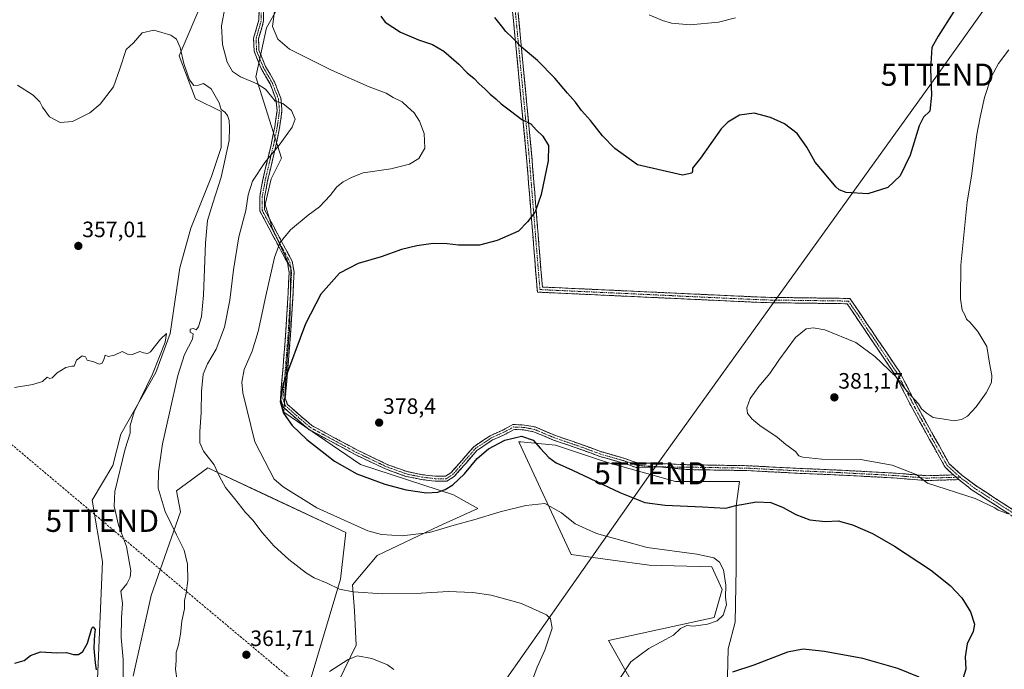
# Model space of a CAD drawing. Units: metres. Extents: x 590983 to 594460, y 4682759 to 4685117.
# Drawn here: x 593206 to 593650, y 4684205 to 4684498 of the extents above; entities that cross this region are included whole.
import ezdxf
from ezdxf.enums import TextEntityAlignment as Align

# ---------------------------------------------------------------- set-up
doc = ezdxf.new("R2010")
doc.units = ezdxf.units.M
doc.header["$MEASUREMENT"] = 0
doc.linetypes.add('TRAZO_Y_PUNTO', pattern=[1, 0.5, -0.25, 0, -0.25])
doc.linetypes.add('TRAZOSX2', pattern=[1.5, 1, -0.5])
doc.layers.get('0').update_dxf_attribs({"lineweight": 5})
for name, color, linetype, lineweight in [('Camino', 19, 'TRAZOSX2', 0), ('Camino Cxs', 19, 'Continuous', 0), ('Camino eje', 19, 'TRAZO_Y_PUNTO', 0), ('Carátula', 7, 'Continuous', 5), ('Conducción de hidrocarburos lineal', 6, 'TRAZOSX2', 0), ('Cultivos leñosos CxS', 92, 'Continuous', 0), ('Curva de nivel maestra', 36, 'Continuous', 30), ('Curva de nivel normal', 36, 'Continuous', 0), ('Matorral CxS', 135, 'Continuous', 0), ('Punto de cota en terreno', 7, 'Continuous', 0), ('Rótulo de punto de cota en terreno', 19, 'Continuous', 0), ('Tendido', 6, 'Continuous', 0), ('Torre de tendido puntual', 7, 'Continuous', 0)]:
    doc.layers.add(name, color=color, linetype=linetype, lineweight=lineweight)
doc.styles.add('Arial', font='txt', dxfattribs={"height": 0.2})

# ---------------------------------------------------------------- blocks, each defined once
blk = doc.blocks.new('*U150')
at = {"layer": 'Cultivos leñosos CxS', "color": 92, "linetype": 'Continuous', "lineweight": 0}
for points in [[(593524.8509, 4684195.6225, 377.1772), (593525.3747, 4684214.4605, 373.3606), (593528.5145, 4684226.4957, 371.5808), (593528.9683, 4684250.6139, 371.2544), (593528.9689, 4684278.7997, 374.5568), (593530.5349, 4684289.7609, 375.9708), (593501.5665, 4684289.7613, 377.0893), (593471.0309, 4684298.3739, 376.8906), (593447.5431, 4684306.2037, 376.0996), (593432.0425, 4684307.6803, 373.7719), (593431.8093, 4684307.7025, 373.7576), (593431.1011, 4684307.7699, 373.716), (593454.5891, 4684256.8783, 366.985), (593489.8213, 4684252.1801, 367.964), (593518.0075, 4684251.3969, 369.2375), (593522.7059, 4684241.2189, 370.3995), (593519.0925, 4684228.5747, 370.4202), (593471.4781, 4684218.1235, 368.2855), (593484.5871, 4684195.0621, 373.3667)], [(593349.7569, 4684199.4107, 358.577), (593357.7683, 4684216.1151, 360.3591), (593357.0929, 4684231.6237, 363.2789), (593356.1501, 4684243.2409, 365.1181), (593367.2971, 4684256.4283, 367.5177), (593395.0677, 4684269.6443, 369.8534), (593412.6569, 4684277.7121, 370.2006), (593401.6517, 4684283.8599, 372.6572), (593359.7967, 4684297.4635, 375.9196), (593325.2679, 4684321.0071, 375.2029), (593326.3135, 4684338.7955, 375.4079), (593327.8829, 4684360.2465, 374.476), (593328.4069, 4684385.8821, 372.8149), (593320.0361, 4684404.1933, 369.4076), (593316.8967, 4684414.6575, 367.6546), (593319.6111, 4684426.2809, 366.57), (593324.2525, 4684435.5673, 366.2706), (593312.7121, 4684472.2075, 365.6156), (593317.4205, 4684494.1815, 369.848), (593322.6517, 4684503.5991, 370.9362)], [(593289.1705, 4684507.7835, 362.809), (593278.1825, 4684481.6247, 360.0744), (593285.5061, 4684462.2665, 358.726), (593297.0165, 4684456.5117, 359.8697), (593297.0163, 4684440.2935, 359.922), (593292.6969, 4684427.2097, 359.4456), (593283.4165, 4684403.9949, 358.5727), (593278.4639, 4684386.0935, 356.2408), (593273.9953, 4684356.5849, 356.9873), (593267.6369, 4684338.9931, 357.0496), (593251.8587, 4684311.1351, 354.6293), (593248.2685, 4684297.0391, 354.8878), (593238.8653, 4684281.4205, 352.7465), (593243.6241, 4684253.7301, 352.3568), (593241.2135, 4684197.1395, 351.0019)], [(593257.4115, 4684202.1067, 358.1624), (593265.5739, 4684238.5339, 358.1686), (593278.7593, 4684276.2089, 361.2718), (593276.8765, 4684285.6269, 361.808), (593291.0037, 4684295.9875, 364.6018), (593317.3839, 4684283.5967, 367.1853), (593353.1681, 4684266.7891, 368.1552), (593350.8133, 4684245.7517, 365.3126), (593337.6255, 4684201.4843, 359.4757)]]:
    blk.add_polyline3d(points, dxfattribs=at)
blk = doc.blocks.new('*U165')
at = {"layer": 'Curva de nivel normal', "color": 36, "linetype": 'Continuous', "lineweight": 0}
blk.add_polyline3d([(593651.23, 4684275.28, 380), (593649.5, 4684276.01, 380), (593647.02, 4684276.86, 380), (593645.44, 4684277.96, 380), (593636.62, 4684282.13, 380), (593615.06, 4684289.07, 380), (593610.06, 4684293.02, 380), (593599.26, 4684297.24, 380), (593584.88, 4684299.72, 380), (593567.57, 4684299.9, 380), (593558.92, 4684300.74, 380), (593557.11, 4684301.47, 380), (593555.66, 4684303.28, 380), (593551.32, 4684306.52, 380), (593547.38, 4684309.88, 380), (593539.6, 4684315.09, 380), (593535.98, 4684318.12, 380), (593535.14, 4684319.29, 380), (593534.08, 4684320.43, 380), (593533.78, 4684323.1, 380), (593535.21, 4684327.17, 380), (593539.11, 4684332.65, 380), (593544.19, 4684338.5, 380), (593548.11, 4684344.51, 380), (593555.74, 4684354.67, 380), (593560.46, 4684358.56, 380), (593563.61, 4684359.05, 380), (593568.86, 4684358.16, 380), (593582.81, 4684352.52, 380), (593591.35, 4684346.23, 380), (593600.74, 4684337.26, 380), (593604.94, 4684331.81, 380), (593609.06, 4684326.9, 380), (593611, 4684324.83, 380), (593612.44, 4684322.63, 380), (593614.56, 4684320.73, 380), (593617.71, 4684318.7, 380), (593623.73, 4684317.79, 380), (593627.06, 4684317.2, 380), (593630.4, 4684317.76, 380), (593633.08, 4684319.2, 380), (593637.04, 4684323.42, 380), (593641.59, 4684329.82, 380), (593643.92, 4684334.46, 380), (593644.14, 4684337.57, 380), (593643.01, 4684343.22, 380), (593641.85, 4684350.69, 380), (593637.86, 4684357.36, 380), (593634.27, 4684361.44, 380), (593632.66, 4684362.94, 380), (593631.9, 4684364.86, 380), (593630.69, 4684367.08, 380), (593629.92, 4684372.12, 380), (593630.18, 4684387.34, 380), (593633.01, 4684415.91, 380), (593634.92, 4684427.43, 380), (593637.32, 4684446.12, 380), (593638.88, 4684454.02, 380), (593640.74, 4684462.88, 380), (593643.86, 4684472.04, 380), (593647.14, 4684478.21, 380), (593651.71, 4684484.38, 380)], dxfattribs=at)
blk = doc.blocks.new('*U177')
at = {"layer": 'Curva de nivel normal', "color": 36, "linetype": 'Continuous', "lineweight": 0}
for points in [[(593476.83, 4684201.52, 370), (593481.45, 4684208.62, 370), (593489.68, 4684214.58, 370), (593500.75, 4684220.54, 370), (593503.9, 4684223.56, 370), (593506.8, 4684225, 370), (593509.81, 4684224.71, 370), (593516.08, 4684225.53, 370), (593520.46, 4684227.01, 370), (593523.08, 4684229.59, 370), (593524.55, 4684234.25, 370), (593524.22, 4684237.55, 370), (593524.25, 4684243.12, 370), (593523.26, 4684250.01, 370), (593521.44, 4684253.51, 370), (593518.9, 4684255.41, 370), (593511.23, 4684257.06, 370), (593488.84, 4684260.06, 370), (593466.03, 4684266.44, 370), (593456.45, 4684270.78, 370), (593450.35, 4684275.69, 370), (593442.78, 4684279.97, 370), (593434.17, 4684278.99, 370), (593422.64, 4684276.23, 370), (593410.84, 4684272.56, 370), (593401.96, 4684270.17, 370), (593390.79, 4684266.8, 370), (593378.61, 4684265.31, 370), (593369.18, 4684265.96, 370), (593363.1, 4684267.56, 370), (593340.18, 4684277.98, 370), (593324.9, 4684287.4, 370), (593320.84, 4684290.89, 370), (593318.89, 4684294.58, 370), (593312.18, 4684307.69, 370), (593306.77, 4684329.85, 370), (593306.33, 4684334.55, 370), (593307.34, 4684340.24, 370), (593310.99, 4684348.5, 370), (593313.76, 4684357.43, 370), (593317.09, 4684373.52, 370), (593321.07, 4684390.82, 370), (593323.42, 4684397.37, 370), (593328.2, 4684403.22, 370), (593336.25, 4684409.89, 370), (593341.26, 4684413.61, 370), (593346.18, 4684418.76, 370), (593349.13, 4684422.61, 370), (593351.98, 4684424.89, 370), (593356.01, 4684426.9, 370), (593361.05, 4684428.92, 370), (593373.4, 4684430.77, 370), (593381.85, 4684432.86, 370), (593386.06, 4684435.34, 370), (593388.8, 4684440.03, 370), (593388.5, 4684446.6, 370), (593386.42, 4684452.19, 370), (593383.91, 4684456.02, 370), (593380.9, 4684458.61, 370), (593378.54, 4684460.84, 370), (593374.44, 4684462.88, 370), (593371.26, 4684464.79, 370), (593363.7, 4684467.62, 370), (593346.78, 4684475.12, 370), (593334.09, 4684481.48, 370), (593327.8, 4684484.61, 370), (593322.6, 4684489.08, 370), (593320.14, 4684494.88, 370), (593321.14, 4684502.87, 370)], [(593489.75, 4684500.17, 370), (593495.75, 4684497.5, 370), (593499.81, 4684496.3, 370), (593508.27, 4684495.66, 370), (593520.94, 4684496.76, 370), (593528.7, 4684498.83, 370)]]:
    blk.add_polyline3d(points, dxfattribs=at)
blk = doc.blocks.new('*U178')
at = {"layer": 'Curva de nivel maestra', "color": 36, "linetype": 'Continuous', "lineweight": 30}
for points in [[(593627.02, 4684501.54, 375), (593619.96, 4684490.54, 375), (593617.05, 4684485.46, 375), (593616.43, 4684475.85, 375), (593616.91, 4684463.95, 375), (593616.13, 4684456.7, 375), (593613.27, 4684454.04, 375), (593611.3, 4684450.13, 375), (593607.32, 4684436.9, 375), (593602.86, 4684427.51, 375), (593597.24, 4684422.31, 375), (593588.27, 4684419.48, 375), (593578.44, 4684420.09, 375), (593575.29, 4684421.23, 375), (593573.91, 4684422.61, 375), (593567.96, 4684429.72, 375), (593564.48, 4684433.74, 375), (593560.83, 4684440.51, 375), (593556.43, 4684446.64, 375), (593550.74, 4684450.94, 375), (593544.42, 4684453.83, 375), (593537.08, 4684455.76, 375), (593530.42, 4684454.88, 375), (593525.24, 4684451.8, 375), (593522.21, 4684448.72, 375), (593512.92, 4684435.57, 375), (593509.34, 4684431.02, 375), (593509.34, 4684429.73, 375), (593508.93, 4684428.74, 375), (593504.85, 4684427.9, 375), (593484.46, 4684432.59, 375), (593474.39, 4684439.93, 375), (593468.81, 4684445.52, 375), (593463.32, 4684452.48, 375), (593459.23, 4684457.02, 375), (593456.6, 4684460.72, 375), (593453.03, 4684464.77, 375), (593447.34, 4684471.6, 375), (593439.55, 4684479.59, 375), (593432.1, 4684485.68, 375), (593428.41, 4684489.54, 375), (593425.18, 4684492.58, 375), (593423.24, 4684495.19, 375), (593420.2, 4684498.87, 375)], [(593369, 4684499.51, 375), (593370.81, 4684496.85, 375), (593377.8, 4684492.36, 375), (593385.83, 4684488.91, 375), (593392.2, 4684486.77, 375), (593397.26, 4684483.73, 375), (593404.08, 4684477.86, 375), (593407.87, 4684473.98, 375), (593410.93, 4684471.38, 375), (593413.16, 4684469.07, 375), (593415.8, 4684466.79, 375), (593418.17, 4684464.34, 375), (593420.66, 4684462.32, 375), (593423.17, 4684460.02, 375), (593427.36, 4684456.91, 375), (593432.49, 4684452.94, 375), (593436.43, 4684450.95, 375), (593438.93, 4684448.27, 375), (593441.83, 4684445.48, 375), (593444.46, 4684441.25, 375), (593444.24, 4684434.31, 375), (593441.12, 4684419.08, 375), (593438.43, 4684411.28, 375), (593435.04, 4684406.77, 375), (593430.9, 4684402.68, 375), (593421.38, 4684398.38, 375), (593413.44, 4684396.3, 375), (593403.91, 4684396.28, 375), (593398.75, 4684396.93, 375), (593392.47, 4684397.02, 375), (593385.1, 4684396.09, 375), (593378.23, 4684394.42, 375), (593369.15, 4684391.09, 375), (593358.7, 4684388.03, 375), (593350.37, 4684383.76, 375), (593341.9, 4684374.29, 375), (593335.03, 4684360.95, 375), (593324.99, 4684333.77, 375), (593323.62, 4684325.82, 375), (593325.15, 4684320.6, 375), (593328.95, 4684315.08, 375), (593335.58, 4684308.71, 375), (593348, 4684298.92, 375), (593358.07, 4684293.32, 375), (593370.71, 4684288.63, 375), (593380.3, 4684286.02, 375), (593389.57, 4684284.74, 375), (593394.54, 4684285.04, 375), (593397.95, 4684286.24, 375), (593401.3, 4684288.28, 375), (593406.68, 4684293.36, 375), (593412.32, 4684300.16, 375), (593417.41, 4684304.58, 375), (593424.77, 4684308.44, 375), (593432.29, 4684310.23, 375), (593437.48, 4684308.53, 375), (593440.78, 4684304.63, 375), (593444.58, 4684300.62, 375), (593447.9, 4684298.27, 375), (593455.32, 4684294.91, 375), (593476.57, 4684284.82, 375), (593487.81, 4684280.41, 375), (593496.94, 4684279.12, 375), (593513.85, 4684278.35, 375), (593524.37, 4684277.75, 375), (593528.75, 4684278.99, 375), (593538.13, 4684280.67, 375), (593544.56, 4684280.39, 375), (593550.13, 4684278.15, 375), (593555.8, 4684275.03, 375), (593562.2, 4684272.55, 375), (593569.08, 4684271.86, 375), (593574.85, 4684272.14, 375), (593581.41, 4684270.33, 375), (593590.29, 4684266.39, 375), (593600.27, 4684260.64, 375), (593616.44, 4684249.98, 375), (593625.38, 4684242.98, 375), (593630.6, 4684237.35, 375), (593634.54, 4684231.16, 375), (593636.35, 4684225.62, 375), (593635.68, 4684222.21, 375), (593632.97, 4684216.74, 375), (593632.05, 4684210.88, 375), (593632.44, 4684205.25, 375), (593631.22, 4684201.35, 375)], [(593611.4, 4684201.64, 375), (593601.74, 4684205.5, 375), (593586.07, 4684210.05, 375), (593568.68, 4684213.21, 375), (593559.16, 4684214.35, 375), (593552.01, 4684212.98, 375), (593536.88, 4684207.06, 375), (593527.28, 4684203.93, 375)]]:
    blk.add_polyline3d(points, dxfattribs=at)
blk = doc.blocks.new('5PATER')
at = {"layer": 'Carátula', "linetype": 'Continuous', "lineweight": 5}
h = blk.add_hatch(color=250, dxfattribs=at)
edge = h.paths.add_edge_path()
edge.add_ellipse((0, 0.01), major_axis=(-1.33, -1.34), ratio=0.999422, start_angle=0, end_angle=360)
blk = doc.blocks.new('5TTEND')
blk.add_text('5TTEND', height=10).set_placement((0, 0), align=Align.MIDDLE_CENTER)

msp = doc.modelspace()

# ---------------------------------------------------------------- linework, layer by layer
at = {"layer": 'Camino', "color": 19, "linetype": 'TRAZOSX2', "lineweight": 0}
for points in [[(593322.08, 4684612.68), (593332.29, 4684593.96), (593334.54, 4684587.54), (593334.77, 4684585.59), (593338.43, 4684580.3), (593340.86, 4684578.22), (593378.93, 4684578.14), (593397.35, 4684575.18), (593423.65, 4684568.36), (593425.54, 4684566.14), (593424.82, 4684560.86), (593430.79, 4684500.68), (593436.69, 4684439.07), (593441.68, 4684377.46), (593472.8, 4684376.02), (593541.36, 4684372.85), (593580.22, 4684372.31), (593602.62, 4684339.09), (593611.18, 4684322.48), (593624.93, 4684297.79), (593630.55, 4684292.7), (593637.49, 4684287.55), (593653.48, 4684277.19)], [(593626.87, 4684292.79), (593623.03, 4684296.28), (593609.06, 4684321.34), (593600.55, 4684337.86), (593578.93, 4684369.93), (593541.29, 4684370.45), (593472.69, 4684373.63), (593439.46, 4684375.16), (593434.29, 4684438.86), (593428.4, 4684500.44), (593422.4, 4684560.9), (593423.02, 4684565.94), (593396.84, 4684572.73), (593378.73, 4684575.64), (593339.94, 4684575.73), (593336.56, 4684578.61), (593334.27, 4684581.82)], [(593494.56, 4684296.43), (593483.87, 4684296.19), (593478.14, 4684298.1), (593467.52, 4684301.16), (593457.42, 4684304.84), (593446.76, 4684308.49), (593437.73, 4684312.27), (593433.36, 4684313.1), (593428.95, 4684313.29), (593425.1, 4684311.18), (593419.22, 4684308.55), (593412.24, 4684303.82), (593407.18, 4684298.01), (593401.97, 4684292.05), (593398.67, 4684290), (593393.43, 4684290), (593387.32, 4684290.7), (593380.18, 4684292.16), (593371.27, 4684295.38), (593357.39, 4684301.97), (593336.68, 4684313.18), (593331.49, 4684317.58), (593324.91, 4684323.39), (593323.69, 4684327.17), (593324.56, 4684337.02), (593326.04, 4684355.84), (593327.2, 4684374.77), (593327.63, 4684384.01), (593326.93, 4684388.32), (593324.05, 4684393.66), (593318.44, 4684404.15), (593314.39, 4684411.8), (593314.39, 4684418.1), (593315.79, 4684425.84), (593319.5, 4684441.52), (593321.18, 4684449.62), (593322.2, 4684457.03), (593321.71, 4684462.08), (593319.05, 4684468.96), (593315.03, 4684475.93), (593311.86, 4684483.69), (593311.64, 4684489.57), (593313.96, 4684497.68), (593314.09, 4684501.94)], [(593316.09, 4684501.66), (593316.13, 4684497.24), (593313.85, 4684489.3), (593314.04, 4684484.17), (593317.01, 4684476.9), (593321.04, 4684469.91), (593323.88, 4684462.6), (593324.41, 4684456.98), (593323.35, 4684449.24), (593321.65, 4684441.04), (593317.95, 4684425.39), (593316.59, 4684417.9), (593316.59, 4684412.34), (593320.38, 4684405.18), (593325.99, 4684394.7), (593329.04, 4684389.04), (593329.84, 4684384.14), (593329.4, 4684374.65), (593328.23, 4684355.69), (593326.75, 4684336.84), (593325.92, 4684327.42), (593326.82, 4684324.64), (593332.93, 4684319.24), (593337.93, 4684315), (593358.39, 4684303.93), (593372.11, 4684297.41), (593380.77, 4684294.28), (593387.66, 4684292.88), (593393.55, 4684292.2), (593398.05, 4684292.2), (593400.53, 4684293.74), (593405.52, 4684299.46), (593410.77, 4684305.48), (593418.14, 4684310.48), (593424.12, 4684313.15), (593428.43, 4684315.52), (593433.62, 4684315.29), (593438.37, 4684314.39), (593447.54, 4684310.55), (593458.15, 4684306.91), (593468.2, 4684303.26), (593478.81, 4684300.19), (593484.4, 4684298.23), (593494.71, 4684297.92), (593507.3, 4684297.39), (593533.65, 4684296.96), (593557.9, 4684295.7), (593575.47, 4684294.95), (593599.74, 4684293.66), (593614.61, 4684292.46), (593626.87, 4684292.79)], [(593629.26, 4684290.66), (593614.55, 4684290.26), (593599.59, 4684291.46), (593575.37, 4684292.76), (593557.8, 4684293.5), (593533.58, 4684294.77), (593507.23, 4684295.19), (593494.56, 4684296.43)], [(593748.29, 4684214.71), (593725.24, 4684231.81), (593707.45, 4684241.91), (593691.46, 4684248.54), (593683.13, 4684252.97), (593664.33, 4684266.47), (593652.09, 4684275.11), (593635.19, 4684285.97), (593629.26, 4684290.66)]]:
    msp.add_lwpolyline(points, dxfattribs=at)
at = {"layer": 'Camino Cxs', "color": 19, "linetype": 'Continuous', "lineweight": 0}
msp.add_lwpolyline([(593626.87, 4684292.79), (593629.26, 4684290.66)], dxfattribs=at)
msp.add_lwpolyline([(593626.87, 4684292.79), (593629.26, 4684290.66)], dxfattribs=at)
for points in [[(593316.09, 4684501.66, 369.41), (593316.13, 4684497.24, 369.42), (593314.99, 4684493.27, 369.22), (593313.85, 4684489.3, 368.88), (593313.95, 4684486.73, 368.69), (593314.04, 4684484.17, 368.47), (593315.53, 4684480.53, 367.98), (593317.01, 4684476.9, 367.43), (593319.03, 4684473.4, 366.75), (593321.04, 4684469.91, 366.08), (593322.46, 4684466.25, 365.58), (593323.88, 4684462.6, 365.1), (593324.14, 4684459.79, 364.83), (593324.41, 4684456.98, 364.7), (593323.88, 4684453.11, 364.63), (593323.35, 4684449.24, 364.69), (593322.5, 4684445.14, 364.79), (593321.65, 4684441.04, 364.86), (593320.72, 4684437.13, 364.98), (593319.8, 4684433.22, 365.22), (593318.87, 4684429.3, 365.58), (593317.95, 4684425.39, 365.97), (593317.27, 4684421.65, 366.35), (593316.59, 4684417.9, 366.7), (593316.59, 4684415.12, 366.96), (593316.59, 4684412.34, 367.2), (593318.49, 4684408.76, 367.74), (593320.38, 4684405.18, 368.42), (593322.25, 4684401.69, 369.23), (593324.12, 4684398.2, 369.94), (593325.99, 4684394.7, 370.55), (593327.51, 4684391.87, 371.17), (593329.04, 4684389.04, 371.81), (593329.84, 4684384.14, 372.47), (593329.62, 4684379.4, 372.92), (593329.4, 4684374.65, 373.2), (593329.11, 4684369.91, 373.43), (593328.81, 4684365.17, 373.7), (593328.52, 4684360.43, 373.9), (593328.23, 4684355.69, 374.05), (593327.86, 4684350.98, 374.23), (593327.49, 4684346.26, 374.46), (593327.12, 4684341.55, 374.74), (593326.75, 4684336.84, 374.99), (593326.34, 4684332.13, 375.16), (593325.92, 4684327.42, 375.18), (593326.82, 4684324.64, 375.35), (593329.88, 4684321.94, 375.81), (593332.93, 4684319.24, 376.28), (593335.43, 4684317.12, 376.48), (593337.93, 4684315, 376.73), (593342.02, 4684312.79, 377.03), (593346.11, 4684310.58, 377.35), (593350.21, 4684308.36, 377.59), (593354.3, 4684306.15, 377.6), (593358.39, 4684303.93, 377.58), (593361.82, 4684302.3, 377.51), (593365.25, 4684300.67, 377.46), (593368.68, 4684299.04, 377.5), (593372.11, 4684297.41, 377.45), (593376.44, 4684295.85, 377.3), (593380.77, 4684294.28, 377.22), (593384.22, 4684293.58, 377.14), (593387.66, 4684292.88, 376.98), (593390.61, 4684292.54, 376.81), (593393.55, 4684292.2, 376.58), (593398.05, 4684292.2, 376.16), (593400.53, 4684293.74, 376.17), (593403.02, 4684296.6, 376.09), (593405.52, 4684299.46, 376.14), (593408.14, 4684302.47, 376.03), (593410.77, 4684305.48, 376.08), (593414.46, 4684307.98, 375.91), (593418.14, 4684310.48, 375.89), (593421.13, 4684311.82, 375.82), (593424.12, 4684313.15, 376.02), (593428.43, 4684315.52, 376.36), (593431.02, 4684315.41, 376.33), (593433.62, 4684315.29, 376.4), (593438.37, 4684314.39, 376.55), (593442.95, 4684312.47, 376.64), (593447.54, 4684310.55, 376.75), (593451.08, 4684309.33, 377.15), (593454.61, 4684308.12, 377.2), (593458.15, 4684306.91, 377.19), (593461.5, 4684305.69, 377.35), (593464.85, 4684304.48, 377.42), (593468.2, 4684303.26, 377.4), (593471.74, 4684302.24, 377.41), (593475.28, 4684301.21, 377.58), (593478.81, 4684300.19, 377.71), (593481.6, 4684299.21, 377.74), (593484.4, 4684298.23, 377.77), (593487.83, 4684298.12, 377.92), (593491.27, 4684298.02, 378.08), (593494.71, 4684297.92, 378.22), (593498.9, 4684297.74, 378.37), (593503.1, 4684297.56, 378.46), (593507.3, 4684297.39, 378.46), (593511.69, 4684297.32, 378.39), (593516.08, 4684297.25, 378.36), (593520.47, 4684297.18, 378.26), (593524.87, 4684297.11, 378.18), (593529.26, 4684297.03, 378.08), (593533.65, 4684296.96, 378.03), (593538.5, 4684296.71, 377.99), (593543.35, 4684296.46, 377.99), (593548.2, 4684296.2, 378.25), (593553.05, 4684295.95, 378.48), (593557.9, 4684295.7, 378.72), (593562.29, 4684295.51, 378.88), (593566.69, 4684295.32, 379.01), (593571.08, 4684295.14, 379.01), (593575.47, 4684294.95, 378.98), (593580.33, 4684294.69, 378.93), (593585.18, 4684294.44, 378.91), (593590.03, 4684294.18, 378.97), (593594.88, 4684293.92, 379.09), (593599.74, 4684293.66, 379.29), (593604.69, 4684293.26, 379.49), (593609.65, 4684292.86, 379.76), (593614.61, 4684292.46, 380.14), (593618.7, 4684292.57, 380.4), (593622.78, 4684292.68, 380.48), (593626.87, 4684292.79, 380.47), (593629.26, 4684290.66, 380.46), (593624.36, 4684290.53, 380.44), (593619.46, 4684290.39, 380.31), (593614.55, 4684290.26, 379.94), (593610.81, 4684290.56, 379.58), (593607.07, 4684290.86, 379.25), (593603.33, 4684291.16, 379.05), (593599.59, 4684291.46, 378.86), (593594.74, 4684291.72, 378.59), (593589.9, 4684291.98, 378.41), (593585.06, 4684292.24, 378.35), (593580.21, 4684292.5, 378.4), (593575.37, 4684292.76, 378.49), (593570.97, 4684292.94, 378.56), (593566.58, 4684293.13, 378.6), (593562.19, 4684293.31, 378.49), (593557.8, 4684293.5, 378.37), (593552.95, 4684293.75, 378.1), (593548.11, 4684294.01, 377.86), (593543.27, 4684294.26, 377.5), (593538.42, 4684294.51, 377.56), (593533.58, 4684294.77, 377.62), (593529.19, 4684294.84, 377.66), (593524.8, 4684294.91, 377.85), (593520.4, 4684294.98, 378.05), (593516.01, 4684295.05, 378.19), (593511.62, 4684295.12, 378.23), (593507.23, 4684295.19, 378.29), (593503.01, 4684295.6, 378.34), (593498.79, 4684296.02, 378.27), (593494.56, 4684296.43, 378.12), (593491, 4684296.35, 377.95), (593487.44, 4684296.27, 377.78), (593483.87, 4684296.19, 377.52), (593481.01, 4684297.15, 377.44), (593478.14, 4684298.1, 377.49), (593474.6, 4684299.12, 377.35), (593471.06, 4684300.14, 377.11), (593467.52, 4684301.16, 377.03), (593464.15, 4684302.39, 377.06), (593460.79, 4684303.61, 377.11), (593457.42, 4684304.84, 376.84), (593453.87, 4684306.05, 376.76), (593450.31, 4684307.27, 376.68), (593446.76, 4684308.49, 376.26), (593442.24, 4684310.38, 376.11), (593437.73, 4684312.27, 375.96), (593433.36, 4684313.1, 375.95), (593428.95, 4684313.29, 375.97), (593425.1, 4684311.18, 375.28), (593422.16, 4684309.86, 375.23), (593419.22, 4684308.55, 375.42), (593415.73, 4684306.19, 375.27), (593412.24, 4684303.82, 375.67), (593409.71, 4684300.91, 375.54), (593407.18, 4684298.01, 375.67), (593404.57, 4684295.03, 375.58), (593401.97, 4684292.05, 375.54), (593398.67, 4684290, 375.65), (593396.05, 4684290, 376.13), (593393.43, 4684290, 376.34), (593390.37, 4684290.35, 376.59), (593387.32, 4684290.7, 376.78), (593383.75, 4684291.43, 376.8), (593380.18, 4684292.16, 376.78), (593375.72, 4684293.77, 377.02), (593371.27, 4684295.38, 377.15), (593367.8, 4684297.03, 376.99), (593364.33, 4684298.67, 377.14), (593360.86, 4684300.32, 377.06), (593357.39, 4684301.97, 377.02), (593353.25, 4684304.21, 377.33), (593349.11, 4684306.45, 377.12), (593344.97, 4684308.69, 376.96), (593340.82, 4684310.94, 376.52), (593336.68, 4684313.18, 376.41), (593334.09, 4684315.38, 376.04), (593331.49, 4684317.58, 375.9), (593328.2, 4684320.48, 375.39), (593324.91, 4684323.39, 374.92), (593323.69, 4684327.17, 374.82), (593324.12, 4684332.1, 374.84), (593324.56, 4684337.02, 374.7), (593324.93, 4684341.73, 374.35), (593325.3, 4684346.43, 374.08), (593325.67, 4684351.14, 373.84), (593326.04, 4684355.84, 373.62), (593326.33, 4684360.58, 373.47), (593326.62, 4684365.31, 373.32), (593326.91, 4684370.04, 373.06), (593327.2, 4684374.77, 372.81), (593327.41, 4684379.39, 372.54), (593327.63, 4684384.01, 372.13), (593326.93, 4684388.32, 371.57), (593325.49, 4684390.99, 370.89), (593324.05, 4684393.66, 370.4), (593322.18, 4684397.16, 369.79), (593320.31, 4684400.65, 368.95), (593318.44, 4684404.15, 368.16), (593316.42, 4684407.97, 367.49), (593314.39, 4684411.8, 366.72), (593314.39, 4684414.95, 366.51), (593314.39, 4684418.1, 366.26), (593315.09, 4684421.97, 366.08), (593315.79, 4684425.84, 365.72), (593316.72, 4684429.76, 365.43), (593317.65, 4684433.68, 365.06), (593318.57, 4684437.6, 364.8), (593319.5, 4684441.52, 364.4), (593320.34, 4684445.57, 364.3), (593321.18, 4684449.62, 364.48), (593321.69, 4684453.32, 364.53), (593322.2, 4684457.03, 364.57), (593321.96, 4684459.56, 364.68), (593321.71, 4684462.08, 364.96), (593320.38, 4684465.52, 365.12), (593319.05, 4684468.96, 365.57), (593317.04, 4684472.44, 366.41), (593315.03, 4684475.93, 367.06), (593313.45, 4684479.81, 367.73), (593311.86, 4684483.69, 368.39), (593311.75, 4684486.63, 368.6), (593311.64, 4684489.57, 368.78), (593312.8, 4684493.62, 369.08), (593313.96, 4684497.68, 369.26), (593314.09, 4684501.94, 369.26)], [(593652.09, 4684275.11, 379.8), (593648.71, 4684277.28, 379.93), (593645.33, 4684279.45, 380.04), (593641.95, 4684281.63, 380), (593638.57, 4684283.8, 380.14), (593635.19, 4684285.97, 380.18), (593632.22, 4684288.31, 380.35), (593629.26, 4684290.66, 380.46), (593626.87, 4684292.79, 380.47), (593624.95, 4684294.54, 380.47), (593623.03, 4684296.28, 380.5), (593620.7, 4684300.46, 380.53), (593618.37, 4684304.64, 380.57), (593616.04, 4684308.81, 380.67), (593613.72, 4684312.99, 380.64), (593611.39, 4684317.17, 380.56), (593609.06, 4684321.34, 380.39), (593606.93, 4684325.47, 380.21), (593604.8, 4684329.6, 380.07), (593602.68, 4684333.73, 379.87), (593600.55, 4684337.86, 379.76), (593597.84, 4684341.87, 379.59), (593595.14, 4684345.88, 379.52), (593592.44, 4684349.89, 379.51), (593589.74, 4684353.89, 379.34), (593587.04, 4684357.9, 379.16), (593584.33, 4684361.91, 379.1), (593581.63, 4684365.92, 378.85), (593578.93, 4684369.93, 378.55), (593574.22, 4684369.99, 378.74), (593569.52, 4684370.06, 378.91), (593564.81, 4684370.12, 379.05), (593560.11, 4684370.19, 379.13), (593555.4, 4684370.25, 379.12), (593550.7, 4684370.32, 378.97), (593545.99, 4684370.39, 378.76), (593541.29, 4684370.45, 378.47), (593536.39, 4684370.68, 378.22), (593531.49, 4684370.9, 378.07), (593526.59, 4684371.13, 377.94), (593521.69, 4684371.36, 377.84), (593516.79, 4684371.59, 377.75), (593511.89, 4684371.81, 377.73), (593506.99, 4684372.04, 377.76), (593502.09, 4684372.27, 377.81), (593497.19, 4684372.49, 377.91), (593492.29, 4684372.72, 378.01), (593487.39, 4684372.95, 378.12), (593482.49, 4684373.17, 378.2), (593477.59, 4684373.4, 378.31), (593472.69, 4684373.63, 378.37), (593467.94, 4684373.85, 378.37), (593463.19, 4684374.06, 378.35), (593458.45, 4684374.28, 378.31), (593453.7, 4684374.5, 378.2), (593448.95, 4684374.72, 378.01), (593444.21, 4684374.94, 377.75), (593439.46, 4684375.16, 377.52), (593439.06, 4684380.06, 377.23), (593438.66, 4684384.96, 376.83), (593438.27, 4684389.86, 376.35), (593437.87, 4684394.76, 375.97), (593437.47, 4684399.66, 375.56), (593437.08, 4684404.56, 375.18), (593436.68, 4684409.46, 374.9), (593436.28, 4684414.36, 374.64), (593435.88, 4684419.26, 374.41), (593435.49, 4684424.16, 374.31), (593435.09, 4684429.06, 374.15), (593434.69, 4684433.96, 374.07), (593434.29, 4684438.86, 374.14), (593433.84, 4684443.59, 374.33), (593433.39, 4684448.33, 374.59), (593432.94, 4684453.07, 374.89), (593432.48, 4684457.81, 375.27), (593432.03, 4684462.54, 375.55), (593431.58, 4684467.28, 375.7), (593431.12, 4684472.02, 375.71), (593430.67, 4684476.76, 375.57), (593430.22, 4684481.49, 375.34), (593429.76, 4684486.23, 375.05), (593429.31, 4684490.97, 374.71), (593428.86, 4684495.71, 374.39), (593428.4, 4684500.44, 374.14)], [(593430.79, 4684500.68, 373.91), (593431.25, 4684495.94, 374.17), (593431.7, 4684491.2, 374.47), (593432.15, 4684486.46, 374.82), (593432.61, 4684481.72, 375.17), (593433.06, 4684476.98, 375.45), (593433.51, 4684472.24, 375.63), (593433.97, 4684467.5, 375.67), (593434.42, 4684462.76, 375.54), (593434.87, 4684458.02, 375.29), (593435.33, 4684453.28, 374.98), (593435.78, 4684448.54, 374.76), (593436.23, 4684443.81, 374.55), (593436.69, 4684439.07, 374.39), (593437.07, 4684434.33, 374.35), (593437.45, 4684429.59, 374.42), (593437.84, 4684424.85, 374.55), (593438.22, 4684420.11, 374.67), (593438.61, 4684415.37, 374.81), (593438.99, 4684410.63, 375.02), (593439.37, 4684405.89, 375.26), (593439.76, 4684401.15, 375.54), (593440.14, 4684396.41, 375.91), (593440.53, 4684391.68, 376.3), (593440.91, 4684386.94, 376.74), (593441.3, 4684382.2, 377.18), (593441.68, 4684377.46, 377.52), (593446.13, 4684377.25, 377.77), (593450.57, 4684377.05, 377.99), (593455.02, 4684376.84, 378.15), (593459.46, 4684376.64, 378.23), (593463.91, 4684376.43, 378.29), (593468.35, 4684376.23, 378.32), (593472.8, 4684376.02, 378.31), (593477.7, 4684375.8, 378.25), (593482.59, 4684375.57, 378.14), (593487.49, 4684375.34, 378.03), (593492.39, 4684375.12, 377.91), (593497.28, 4684374.89, 377.8), (593502.18, 4684374.66, 377.71), (593507.08, 4684374.44, 377.67), (593511.98, 4684374.21, 377.63), (593516.87, 4684373.98, 377.65), (593521.77, 4684373.76, 377.74), (593526.67, 4684373.53, 377.87), (593531.56, 4684373.3, 378.01), (593536.46, 4684373.08, 378.17), (593541.36, 4684372.85, 378.43), (593546.22, 4684372.78, 378.69), (593551.07, 4684372.72, 378.91), (593555.93, 4684372.65, 379.05), (593560.79, 4684372.58, 379.01), (593565.65, 4684372.51, 378.9), (593570.5, 4684372.44, 378.74), (593575.36, 4684372.38, 378.54), (593580.22, 4684372.31, 378.24), (593582.71, 4684368.62, 378.39), (593585.2, 4684364.93, 378.65), (593587.68, 4684361.23, 378.78), (593590.17, 4684357.54, 378.63), (593592.66, 4684353.85, 378.99), (593595.15, 4684350.16, 378.98), (593597.64, 4684346.47, 379.11), (593600.13, 4684342.78, 379.06), (593602.62, 4684339.09, 379.34), (593604.76, 4684334.93, 379.51), (593606.9, 4684330.78, 379.76), (593609.04, 4684326.63, 379.87), (593611.18, 4684322.48, 380.24), (593613.47, 4684318.36, 380.28), (593615.76, 4684314.25, 380.44), (593618.05, 4684310.14, 380.51), (593620.35, 4684306.02, 380.46), (593622.64, 4684301.91, 380.45), (593624.93, 4684297.79, 380.45), (593627.74, 4684295.25, 380.46), (593630.55, 4684292.7, 380.52), (593634.02, 4684290.12, 380.47), (593637.49, 4684287.55, 380.36), (593641.49, 4684284.96, 380.29), (593645.49, 4684282.37, 380.21), (593649.48, 4684279.78, 380.16), (593653.48, 4684277.19, 379.99)]]:
    msp.add_polyline3d(points, dxfattribs=at)
at = {"layer": 'Camino eje', "color": 19, "linetype": 'TRAZO_Y_PUNTO', "lineweight": 0}
for points in [[(593333.97, 4684583.38), (593336.51, 4684580.88), (593337.5, 4684579.46), (593338.71, 4684578.42), (593340.4, 4684576.98), (593359.8, 4684576.93), (593378.83, 4684576.89), (593397.1, 4684573.96), (593423.34, 4684567.15), (593424.26, 4684565.62), (593423.61, 4684560.88), (593429.6, 4684500.56), (593435.49, 4684438.96), (593440.57, 4684376.31), (593472.74, 4684374.83), (593541.32, 4684371.65), (593579.57, 4684371.12), (593601.58, 4684338.47), (593610.12, 4684321.91), (593623.98, 4684297.04), (593629.78, 4684291.77)], [(593315.09, 4684501.8), (593315.05, 4684497.46), (593312.74, 4684489.43), (593312.95, 4684483.93), (593316.02, 4684476.42), (593320.04, 4684469.43), (593322.8, 4684462.34), (593323.31, 4684457.01), (593322.27, 4684449.43), (593320.57, 4684441.28), (593316.87, 4684425.62), (593315.49, 4684418), (593315.49, 4684412.07), (593319.41, 4684404.66), (593325.02, 4684394.18), (593327.98, 4684388.68), (593328.73, 4684384.08), (593328.3, 4684374.71), (593327.13, 4684355.77), (593325.65, 4684336.93), (593324.81, 4684327.3), (593325.86, 4684324.02), (593332.21, 4684318.41), (593337.31, 4684314.09), (593357.89, 4684302.95), (593371.69, 4684296.39), (593380.47, 4684293.22), (593387.49, 4684291.79), (593393.49, 4684291.1), (593398.36, 4684291.1), (593401.25, 4684292.9), (593406.35, 4684298.73), (593411.51, 4684304.65), (593418.68, 4684309.52), (593424.61, 4684312.16), (593428.69, 4684314.4), (593433.49, 4684314.2), (593438.05, 4684313.33), (593447.15, 4684309.52), (593457.78, 4684305.87), (593467.86, 4684302.21), (593478.48, 4684299.15), (593484.19, 4684297.13), (593494.56, 4684296.43)], [(593494.56, 4684296.43), (593507.26, 4684296.29), (593533.62, 4684295.86), (593557.85, 4684294.6), (593575.42, 4684293.85), (593599.66, 4684292.56), (593614.58, 4684291.36), (593628.06, 4684291.73)], [(593628.06, 4684291.73), (593629.78, 4684291.77)], [(593629.78, 4684291.77), (593636.34, 4684286.76), (593644.79, 4684281.33), (593652.79, 4684276.15), (593665.06, 4684267.49), (593683.79, 4684254.04), (593692, 4684249.67), (593708, 4684243.04), (593725.93, 4684232.86), (593737.26, 4684224.45), (593748.78, 4684215.9)]]:
    msp.add_lwpolyline(points, dxfattribs=at)
at = {"layer": 'Conducción de hidrocarburos lineal', "color": 6, "linetype": 'TRAZOSX2', "lineweight": 0}
msp.add_polyline3d([(592272.83, 4685088.57, 371.73), (592355.35, 4685018.52, 370.37), (592724.22, 4684710.61, 366.65), (592759.46, 4684679.74, 369.01), (592867.91, 4684587.92, 363.77), (593017.34, 4684464.54, 361.21), (593134.91, 4684363.56, 356.55), (593243.44, 4684272.14, 352.9), (593335.86, 4684194.62, 358.96), (593424.89, 4684119.48, 363.56), (593614.04, 4683960.38, 365.35), (593689.05, 4683900.58, 364.03), (593878.65, 4683736.89, 372.21), (594017.42, 4683619.02, 375.44), (594115.08, 4683536.93, 377.77), (594212.21, 4683379.57, 385.22), (594242.98, 4683329.74, 382.9), (594333.6, 4683183.25, 389.96), (594419.99, 4683041.04, 390.67), (594457.72, 4682980.42, 391.63)], dxfattribs=at)
at = {"layer": 'Cultivos leñosos CxS', "color": 92, "linetype": 'Continuous', "lineweight": 0}
for points in [[(593289.17, 4684507.78, 362.81), (593278.18, 4684481.62, 360.07), (593285.51, 4684462.27, 358.73), (593297.02, 4684456.51, 359.87), (593297.02, 4684440.29, 359.92), (593292.7, 4684427.21, 359.45), (593283.42, 4684403.99, 358.57), (593278.46, 4684386.09, 356.24), (593274, 4684356.58, 356.99), (593267.64, 4684338.99, 357.05), (593251.86, 4684311.14, 354.63), (593248.27, 4684297.04, 354.89), (593238.87, 4684281.42, 352.75), (593243.62, 4684253.73, 352.36), (593241.21, 4684197.14, 351)], [(593349.76, 4684199.41, 358.58), (593357.77, 4684216.12, 360.36), (593357.09, 4684231.62, 363.28), (593356.15, 4684243.24, 365.12), (593367.3, 4684256.43, 367.52), (593395.07, 4684269.64, 369.85), (593412.66, 4684277.71, 370.2), (593401.65, 4684283.86, 372.66), (593359.8, 4684297.46, 375.92), (593325.27, 4684321.01, 375.2), (593326.31, 4684338.8, 375.41), (593327.88, 4684360.25, 374.48), (593328.41, 4684385.88, 372.81), (593320.04, 4684404.19, 369.41), (593316.9, 4684414.66, 367.65), (593319.61, 4684426.28, 366.57), (593324.25, 4684435.57, 366.27), (593312.71, 4684472.21, 365.62), (593317.42, 4684494.18, 369.85), (593322.65, 4684503.6, 370.94)], [(593524.85, 4684195.62, 377.18), (593525.37, 4684214.46, 373.36), (593528.51, 4684226.5, 371.58), (593528.97, 4684250.61, 371.25), (593528.97, 4684278.8, 374.56), (593530.53, 4684289.76, 375.97), (593501.57, 4684289.76, 377.09), (593471.03, 4684298.37, 376.89), (593447.54, 4684306.2, 376.1), (593432.04, 4684307.68, 373.77), (593431.81, 4684307.7, 373.76), (593431.1, 4684307.77, 373.72), (593454.59, 4684256.88, 366.99), (593489.82, 4684252.18, 367.96), (593518.01, 4684251.4, 369.24), (593522.71, 4684241.22, 370.4), (593519.09, 4684228.57, 370.42), (593471.48, 4684218.12, 368.29), (593484.59, 4684195.06, 373.37)], [(593257.41, 4684202.11, 358.16), (593265.57, 4684238.53, 358.17), (593278.76, 4684276.21, 361.27), (593276.88, 4684285.63, 361.81), (593291, 4684295.99, 364.6), (593317.38, 4684283.6, 367.19), (593353.17, 4684266.79, 368.16), (593350.81, 4684245.75, 365.31), (593337.63, 4684201.48, 359.48)]]:
    msp.add_polyline3d(points, dxfattribs=at)
at = {"layer": 'Curva de nivel maestra', "color": 36, "linetype": 'Continuous', "lineweight": 30}
msp.add_polyline3d([(593204.12, 4684207.91, 350), (593208.25, 4684209.13, 350), (593211.13, 4684211.41, 350), (593215.68, 4684213.06, 350), (593223.05, 4684212.62, 350), (593227.3, 4684212.84, 350), (593230.54, 4684211.82, 350), (593232.8, 4684211.94, 350), (593234.8, 4684213.22, 350), (593236.8, 4684217.04, 350), (593238.8, 4684223.75, 350), (593239.45, 4684224.29, 350), (593240.29, 4684223.1, 350), (593239.92, 4684220.79, 350), (593239.86, 4684218.17, 350), (593239.68, 4684214.56, 350), (593240.22, 4684208.06, 350), (593240.71, 4684205.04, 350)], dxfattribs=at)
at = {"layer": 'Curva de nivel normal', "color": 36, "linetype": 'Continuous', "lineweight": 0}
for points in [[(593298.78, 4684503.9, 365), (593297.15, 4684495.15, 365), (593297.62, 4684486.7, 365), (593299.78, 4684478.79, 365), (593302.12, 4684474.54, 365), (593305.7, 4684472.13, 365), (593313.22, 4684469.03, 365), (593316.97, 4684466.68, 365), (593319.71, 4684463.27, 365), (593321.4, 4684461.24, 365), (593324.85, 4684460.15, 365), (593328.63, 4684457.03, 365), (593330.28, 4684453.16, 365), (593328.99, 4684449.52, 365), (593323.15, 4684441.42, 365), (593316.74, 4684433.64, 365), (593311.18, 4684425.16, 365), (593309.21, 4684419.01, 365), (593308.06, 4684411.91, 365), (593305.02, 4684400.12, 365), (593302.55, 4684385.27, 365), (593300.99, 4684371.51, 365), (593298.54, 4684359.3, 365), (593294.82, 4684349.49, 365), (593290.86, 4684342.92, 365), (593288.98, 4684338.16, 365), (593288.12, 4684330.57, 365), (593288.08, 4684320.96, 365), (593287.4, 4684312.16, 365), (593287.46, 4684307.19, 365), (593289.09, 4684303.45, 365), (593293.89, 4684297.34, 365), (593296.32, 4684292.1, 365), (593298.99, 4684287.11, 365), (593303.04, 4684282.16, 365), (593308.04, 4684275.83, 365), (593311.3, 4684272.36, 365), (593315.43, 4684266.92, 365), (593320.79, 4684260.84, 365), (593327.5, 4684254.7, 365), (593335.47, 4684248.47, 365), (593338.97, 4684246.38, 365), (593344.78, 4684243.99, 365), (593350.33, 4684241.3, 365), (593356.41, 4684240.07, 365), (593369.77, 4684239.25, 365), (593387.1, 4684239.52, 365), (593399.26, 4684240.21, 365), (593410.39, 4684239.85, 365), (593418.62, 4684238.64, 365), (593432.32, 4684234.86, 365), (593443.6, 4684229.7, 365), (593445.38, 4684228.01, 365), (593446.07, 4684223.73, 365), (593442.81, 4684213.82, 365), (593439.35, 4684206.14, 365), (593437.2, 4684200.43, 365)], [(593277.53, 4684197.93, 360), (593276.49, 4684205.29, 360), (593276.7, 4684209.22, 360), (593276.74, 4684212.78, 360), (593277.77, 4684216.27, 360), (593278.76, 4684221.09, 360), (593279.31, 4684226.92, 360), (593280.46, 4684232.5, 360), (593280.54, 4684236.23, 360), (593281.29, 4684239.5, 360), (593281.98, 4684245.25, 360), (593281.82, 4684252.58, 360), (593280.37, 4684258.82, 360), (593276.98, 4684265.81, 360), (593271.75, 4684276.34, 360), (593268.64, 4684286.76, 360), (593268.76, 4684294.22, 360), (593270.55, 4684306.88, 360), (593273.79, 4684320.74, 360), (593277.55, 4684337.67, 360), (593280.49, 4684347.12, 360), (593284.09, 4684353.93, 360), (593284.47, 4684356.33, 360), (593283.06, 4684357.11, 360), (593283.02, 4684358.47, 360), (593284.64, 4684358.76, 360), (593285.83, 4684358.24, 360), (593286.88, 4684359.51, 360), (593288.14, 4684364.22, 360), (593289.05, 4684373.82, 360), (593289.95, 4684397.41, 360), (593290.94, 4684407.43, 360), (593293.21, 4684415.22, 360), (593296.99, 4684426.89, 360), (593300.59, 4684443.53, 360), (593300.82, 4684449.12, 360), (593300.58, 4684452.47, 360), (593299.92, 4684454.8, 360), (593298.66, 4684456.3, 360), (593297.05, 4684457.48, 360), (593296.14, 4684460.5, 360), (593292.48, 4684466.76, 360), (593289.14, 4684469.2, 360), (593286.79, 4684468.48, 360), (593284.74, 4684468.23, 360), (593282.69, 4684470.79, 360), (593280.25, 4684478.18, 360), (593278.63, 4684485.46, 360), (593276.97, 4684489.12, 360), (593274.36, 4684491.02, 360), (593270.28, 4684492.1, 360), (593266.75, 4684493.17, 360), (593261.39, 4684491.99, 360), (593257.55, 4684487.55, 360), (593254.21, 4684484.55, 360), (593251.39, 4684475.83, 360), (593248.59, 4684467.74, 360), (593242.47, 4684459.88, 360), (593237.87, 4684455.92, 360), (593230.08, 4684452.02, 360), (593224.54, 4684451.52, 360), (593219.72, 4684454.08, 360), (593216.59, 4684458.52, 360), (593215.43, 4684460.91, 360), (593212.34, 4684463.93, 360), (593205.31, 4684468.39, 360)], [(593252.96, 4684201.56, 355), (593252.84, 4684209.59, 355), (593251.98, 4684219.59, 355), (593252.1, 4684228.41, 355), (593252.57, 4684234.92, 355), (593251.78, 4684240.36, 355), (593254.48, 4684243.73, 355), (593256.08, 4684246.69, 355), (593256.31, 4684249.53, 355), (593254.33, 4684260.58, 355), (593250.79, 4684270.09, 355), (593248.88, 4684278.75, 355), (593249.09, 4684285.29, 355), (593253.75, 4684304.48, 355), (593256.03, 4684311.55, 355), (593256.04, 4684315.11, 355), (593257.89, 4684321.15, 355), (593266.09, 4684338.13, 355), (593271.86, 4684352.63, 355), (593272.38, 4684356.49, 355), (593269.76, 4684353.93, 355), (593265.17, 4684348.25, 355), (593263.87, 4684347.51, 355), (593262.05, 4684347.8, 355), (593260.4, 4684348.48, 355), (593257.16, 4684347.12, 355), (593254.79, 4684347.25, 355), (593252.46, 4684348.34, 355), (593248.95, 4684346.69, 355), (593246.08, 4684346.13, 355), (593244.82, 4684346.79, 355), (593243.97, 4684344.3, 355), (593243.34, 4684343.03, 355), (593242.08, 4684342.75, 355), (593239.7, 4684343.8, 355), (593236.71, 4684344.48, 355), (593235.87, 4684345.97, 355), (593234.47, 4684346.45, 355), (593231.94, 4684344.57, 355), (593230.81, 4684341.79, 355), (593229.77, 4684341.87, 355), (593227.03, 4684341.13, 355), (593223.22, 4684338.83, 355), (593220.99, 4684336.48, 355), (593219.89, 4684336.27, 355), (593218.66, 4684336.77, 355), (593216.56, 4684334.93, 355), (593212.19, 4684333.47, 355), (593203.88, 4684332.2, 355)], [(593374.74, 4684205.15, 360), (593371.89, 4684207.27, 360), (593364.93, 4684210.01, 360), (593358.41, 4684211.29, 360), (593354.2, 4684209.69, 360), (593345.75, 4684204.21, 360)]]:
    msp.add_polyline3d(points, dxfattribs=at)
at = {"layer": 'Matorral CxS', "color": 135, "linetype": 'Continuous', "lineweight": 0}
for points in [[(593241.21, 4684197.14, 351), (593243.62, 4684253.73, 352.36), (593238.87, 4684281.42, 352.75), (593248.27, 4684297.04, 354.89), (593251.86, 4684311.14, 354.63), (593267.64, 4684338.99, 357.05), (593274, 4684356.58, 356.99), (593278.46, 4684386.09, 356.24), (593283.42, 4684403.99, 358.57), (593292.7, 4684427.21, 359.45), (593297.02, 4684440.29, 359.92), (593297.02, 4684456.51, 359.87), (593285.51, 4684462.27, 358.73), (593278.18, 4684481.62, 360.07), (593289.17, 4684507.78, 362.81)], [(593289.17, 4684507.78, 362.81), (593278.18, 4684481.62, 360.07), (593285.51, 4684462.27, 358.73), (593297.02, 4684456.51, 359.87), (593297.02, 4684440.29, 359.92), (593292.7, 4684427.21, 359.45), (593283.42, 4684403.99, 358.57), (593278.46, 4684386.09, 356.24), (593274, 4684356.58, 356.99), (593267.64, 4684338.99, 357.05), (593251.86, 4684311.14, 354.63), (593248.27, 4684297.04, 354.89), (593238.87, 4684281.42, 352.75), (593243.62, 4684253.73, 352.36), (593241.21, 4684197.14, 351)], [(593322.65, 4684503.6, 370.94), (593317.42, 4684494.18, 369.85), (593312.71, 4684472.21, 365.62), (593324.25, 4684435.57, 366.27), (593319.61, 4684426.28, 366.57), (593316.9, 4684414.66, 367.65), (593320.04, 4684404.19, 369.41), (593328.41, 4684385.88, 372.81), (593327.88, 4684360.25, 374.48), (593326.31, 4684338.8, 375.41), (593325.27, 4684321.01, 375.2), (593359.8, 4684297.46, 375.92), (593401.65, 4684283.86, 372.66), (593412.66, 4684277.71, 370.2), (593395.07, 4684269.64, 369.85), (593367.3, 4684256.43, 367.52), (593356.15, 4684243.24, 365.12), (593357.09, 4684231.62, 363.28), (593357.77, 4684216.12, 360.36), (593349.76, 4684199.41, 358.58)], [(593349.76, 4684199.41, 358.58), (593357.77, 4684216.12, 360.36), (593357.09, 4684231.62, 363.28), (593356.15, 4684243.24, 365.12), (593367.3, 4684256.43, 367.52), (593395.07, 4684269.64, 369.85), (593412.66, 4684277.71, 370.2), (593401.65, 4684283.86, 372.66), (593359.8, 4684297.46, 375.92), (593325.27, 4684321.01, 375.2), (593326.31, 4684338.8, 375.41), (593327.88, 4684360.25, 374.48), (593328.41, 4684385.88, 372.81), (593320.04, 4684404.19, 369.41), (593316.9, 4684414.66, 367.65), (593319.61, 4684426.28, 366.57), (593324.25, 4684435.57, 366.27), (593312.71, 4684472.21, 365.62), (593317.42, 4684494.18, 369.85), (593322.65, 4684503.6, 370.94)], [(593484.59, 4684195.06, 373.37), (593471.48, 4684218.12, 368.29), (593519.09, 4684228.57, 370.42), (593522.71, 4684241.22, 370.4), (593518.01, 4684251.4, 369.24), (593489.82, 4684252.18, 367.96), (593454.59, 4684256.88, 366.99), (593431.1, 4684307.77, 373.72), (593431.81, 4684307.7, 373.76), (593432.04, 4684307.68, 373.77), (593447.54, 4684306.2, 376.1), (593471.03, 4684298.37, 376.89), (593501.57, 4684289.76, 377.09), (593530.53, 4684289.76, 375.97), (593528.97, 4684278.8, 374.56), (593528.97, 4684250.61, 371.25), (593528.51, 4684226.5, 371.58), (593525.37, 4684214.46, 373.36), (593524.85, 4684195.62, 377.18)], [(593524.85, 4684195.62, 377.18), (593525.37, 4684214.46, 373.36), (593528.51, 4684226.5, 371.58), (593528.97, 4684250.61, 371.25), (593528.97, 4684278.8, 374.56), (593530.53, 4684289.76, 375.97), (593501.57, 4684289.76, 377.09), (593471.03, 4684298.37, 376.89), (593447.54, 4684306.2, 376.1), (593432.04, 4684307.68, 373.77), (593431.81, 4684307.7, 373.76), (593431.1, 4684307.77, 373.72), (593454.59, 4684256.88, 366.99), (593489.82, 4684252.18, 367.96), (593518.01, 4684251.4, 369.24), (593522.71, 4684241.22, 370.4), (593519.09, 4684228.57, 370.42), (593471.48, 4684218.12, 368.29), (593484.59, 4684195.06, 373.37)], [(593337.63, 4684201.48, 359.48), (593350.81, 4684245.75, 365.31), (593353.17, 4684266.79, 368.16), (593317.38, 4684283.6, 367.19), (593291, 4684295.99, 364.6), (593276.88, 4684285.63, 361.81), (593278.76, 4684276.21, 361.27), (593265.57, 4684238.53, 358.17), (593257.41, 4684202.11, 358.16)], [(593257.41, 4684202.11, 358.16), (593265.57, 4684238.53, 358.17), (593278.76, 4684276.21, 361.27), (593276.88, 4684285.63, 361.81), (593291, 4684295.99, 364.6), (593317.38, 4684283.6, 367.19), (593353.17, 4684266.79, 368.16), (593350.81, 4684245.75, 365.31), (593337.63, 4684201.48, 359.48)]]:
    msp.add_polyline3d(points, dxfattribs=at)
at = {"layer": 'Tendido', "color": 6, "linetype": 'Continuous', "lineweight": 0}
msp.add_polyline3d([(594074.96, 4685112.42, 393.51), (594019.87, 4685034.01, 392.75), (593912.03, 4684885.58, 390.54), (593792.19, 4684715.48, 379.92), (593619.64, 4684473.14, 375.58), (593490.56, 4684293.52, 377.74), (593367.64, 4684118.51, 362.07), (593239.28, 4683936.67, 369.97), (593085.81, 4683721.73, 393.53), (592929.15, 4683589.89, 358.82), (592717.16, 4683411.59, 342.56), (592552.26, 4683273.8, 319.14), (592332.71, 4683091.46, 288.31), (592090.52, 4682886.71, 288.26), (591952.45, 4682770.81, 288.01)], dxfattribs=at)

# ---------------------------------------------------------------- block references
at = {"layer": 'Cultivos leñosos CxS', "color": 92, "linetype": 'Continuous', "lineweight": 0}
msp.add_blockref('*U150', (0, 0), dxfattribs=at)
at = {"layer": 'Curva de nivel maestra', "color": 36, "linetype": 'Continuous', "lineweight": 30}
msp.add_blockref('*U178', (0, 0), dxfattribs=at)
at = {"layer": 'Curva de nivel normal', "color": 36, "linetype": 'Continuous', "lineweight": 0}
for name in ['*U165', '*U177']:
    msp.add_blockref(name, (0, 0), dxfattribs=at)
at = {"layer": 'Punto de cota en terreno', "linetype": 'Continuous', "lineweight": 0}
for p in [(593232.7, 4684395.98, 357.01), (593573.19, 4684327.73, 381.17), (593368.17, 4684316.35, 378.4), (593308.38, 4684211.76, 361.71)]:
    msp.add_blockref('5PATER', p, dxfattribs=at)
at = {"layer": 'Torre de tendido puntual', "linetype": 'Continuous', "lineweight": 0}
for p in [(593619.64, 4684473.14, 375.58), (593490.56, 4684293.52, 377.74), (593243.44, 4684272.14, 352.9)]:
    msp.add_blockref('5TTEND', p, dxfattribs=at)

# ---------------------------------------------------------------- texts
at = {"layer": 'Rótulo de punto de cota en terreno', "color": 19, "linetype": 'Continuous', "lineweight": 0, "style": 'Arial'}
for s, p in [('357,01', (593234.46, 4684397.74)), ('381,17', (593574.95, 4684329.49)), ('378,4', (593369.93, 4684318.11)), ('361,71', (593310.14, 4684213.52))]:
    msp.add_text(s, height=7, dxfattribs=at).set_placement(p, align=Align.BOTTOM_LEFT)

doc.saveas('drawing.dxf')
